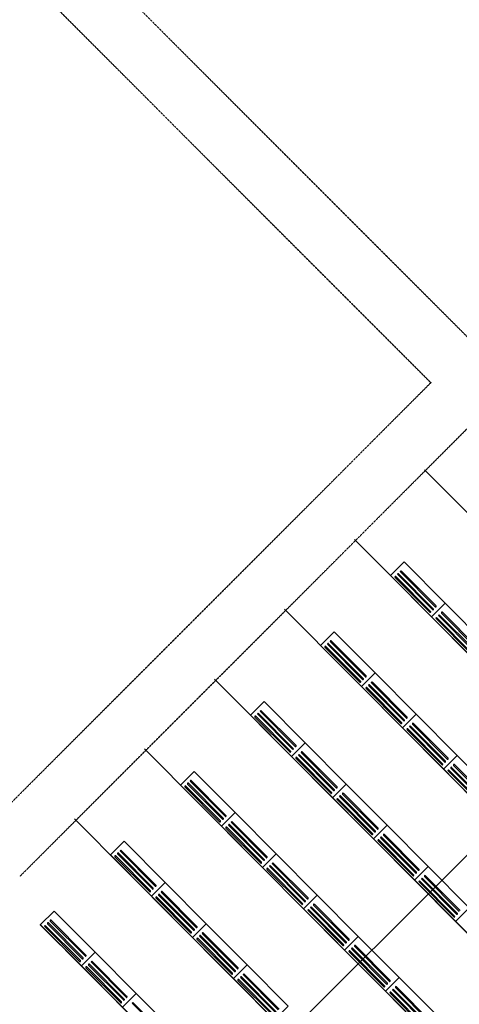
# Model space of a CAD drawing. Units: inches. Extents: x 582230 to 2243824, y -21550 to 587709.
# Drawn here: x 1771115 to 1772249, y 257394 to 259932 of the extents above; entities that cross this region are included whole.
import ezdxf
from ezdxf.enums import TextEntityAlignment as Align

# ---------------------------------------------------------------- set-up
doc = ezdxf.new("R2010")
doc.units = ezdxf.units.IN
doc.header["$LTSCALE"] = 3.5
doc.header["$MEASUREMENT"] = 0
doc.linetypes.add('HIDDEN2', pattern=[0.1875, 0.125, -0.0625])
doc.layers.add('1-8', color=8, linetype='Continuous')
doc.layers.add('1-EARTH', color=250, linetype='Continuous')
doc.styles.add('ROMANS', font='romans.shx')

# ---------------------------------------------------------------- blocks, each defined once
blk = doc.blocks.new('34RDSC675')
at = {"layer": '1-8', "linetype": 'HIDDEN2'}
for p, q in [((1771114.9, 257723.4), (1775544.8, 262153.3)), ((1772281.6, 259102.3), (1769559.2, 261824.6)), ((1769453.2, 261718.6), (1772175.5, 258996.2)), ((1772175.5, 258996.2), (1771008.8, 257829.5))]:
    blk.add_line(p, q, dxfattribs=at)
at = {"layer": '1-8', "color": 250}
for p, q in [((1772159.4, 258772.2), (1773099.2, 257828.7)), ((1771978.8, 258592.3), (1772918.6, 257648.8)), ((1771798.1, 258412.3), (1772737.9, 257468.8)), ((1771617.4, 258232.4), (1772557.2, 257288.8)), ((1771436.8, 258052.4), (1772376.6, 257108.9)), ((1771256.1, 257872.4), (1772195.9, 256928.9)), ((1771167.9, 257599.7), (1772015.2, 256749))]:
    blk.add_line(p, q, dxfattribs=at)
at = {"layer": '1-8', "color": 58}
for p, q in [((1772179.8, 258411.7), (1772090.2, 258501.7)), ((1772181.9, 258413.8), (1772092.3, 258503.8)), ((1772186.9, 258418.7), (1772097.3, 258508.7)), ((1772189, 258420.9), (1772099.4, 258510.8)), ((1772172.7, 258404.6), (1772083.1, 258494.6)), ((1772174.9, 258406.8), (1772085.2, 258496.7)), ((1772287.8, 258307.5), (1772198.2, 258397.5)), ((1772292.8, 258312.5), (1772203.1, 258402.5)), ((1772294.9, 258314.6), (1772205.3, 258404.6)), ((1772278.6, 258298.4), (1772189, 258388.3)), ((1772280.7, 258300.5), (1772191.1, 258390.5)), ((1772285.7, 258305.4), (1772196, 258395.4)), ((1771999.1, 258231.7), (1771909.5, 258321.7)), ((1772001.3, 258233.9), (1771911.6, 258323.8)), ((1772006.2, 258238.8), (1771916.6, 258328.8)), ((1772008.4, 258240.9), (1771918.7, 258330.9)), ((1771992.1, 258224.7), (1771902.4, 258314.7)), ((1771994.2, 258226.8), (1771904.6, 258316.8)), ((1772112.1, 258132.5), (1772022.5, 258222.5)), ((1772114.2, 258134.6), (1772024.6, 258224.6)), ((1772097.9, 258118.4), (1772008.3, 258208.4)), ((1772100, 258120.5), (1772010.4, 258210.5)), ((1772105, 258125.5), (1772015.4, 258215.4)), ((1772107.1, 258127.6), (1772017.5, 258217.6)), ((1771820.6, 258053.9), (1771731, 258143.9)), ((1771825.6, 258058.8), (1771735.9, 258148.8)), ((1771827.7, 258061), (1771738.1, 258150.9)), ((1771811.4, 258044.7), (1771721.8, 258134.7)), ((1771813.5, 258046.8), (1771723.9, 258136.8)), ((1771818.5, 258051.8), (1771728.9, 258141.8)), ((1772130.4, 258118.3), (1772220.1, 258028.4)), ((1772114.1, 258102.1), (1772203.8, 258012.1)), ((1772116.3, 258104.2), (1772205.9, 258014.2)), ((1772121.2, 258109.2), (1772210.9, 258019.2)), ((1772123.4, 258111.3), (1772213, 258021.3)), ((1772128.3, 258116.2), (1772217.9, 258026.2)), ((1771931.4, 257952.6), (1771841.8, 258042.5)), ((1771933.5, 257954.7), (1771843.9, 258044.7)), ((1771917.2, 257938.4), (1771827.6, 258028.4)), ((1771919.4, 257940.6), (1771829.7, 258030.5)), ((1771924.3, 257945.5), (1771834.7, 258035.5)), ((1771926.5, 257947.6), (1771836.8, 258037.6)), ((1772309.6, 257905.9), (1772220, 257995.8)), ((1772311.8, 257908), (1772222.1, 257997.9)), ((1772316.7, 257912.9), (1772227.1, 258002.9)), ((1772318.8, 257915), (1772229.2, 258005)), ((1772323.8, 257920), (1772234.2, 258009.9)), ((1772325.9, 257922.1), (1772236.3, 258012.1)), ((1771644.9, 257878.9), (1771555.3, 257968.9)), ((1771647, 257881), (1771557.4, 257971)), ((1771630.7, 257864.8), (1771541.1, 257954.7)), ((1771632.9, 257866.9), (1771543.2, 257956.9)), ((1771637.8, 257871.8), (1771548.2, 257961.8)), ((1771639.9, 257873.9), (1771550.3, 257963.9)), ((1771933.5, 257922.1), (1772023.1, 257832.2)), ((1771935.6, 257924.3), (1772025.2, 257834.3)), ((1771940.6, 257929.2), (1772030.2, 257839.2)), ((1771942.7, 257931.3), (1772032.3, 257841.3)), ((1771947.6, 257936.3), (1772037.3, 257846.3)), ((1771949.8, 257938.4), (1772039.4, 257848.4)), ((1771752.9, 257774.7), (1771663.3, 257864.7)), ((1771736.6, 257758.5), (1771647, 257848.5)), ((1771738.7, 257760.6), (1771649.1, 257850.6)), ((1771743.7, 257765.5), (1771654, 257855.5)), ((1771745.8, 257767.7), (1771656.2, 257857.6)), ((1771750.8, 257772.6), (1771661.1, 257862.6)), ((1772129, 257725.9), (1772039.3, 257815.9)), ((1772131.1, 257728), (1772041.5, 257818)), ((1772136, 257733), (1772046.4, 257822.9)), ((1772138.2, 257735.1), (1772048.5, 257825)), ((1772143.1, 257740), (1772053.5, 257830)), ((1772145.3, 257742.1), (1772055.6, 257832.1)), ((1771464.2, 257698.9), (1771374.6, 257788.9)), ((1771466.4, 257701), (1771376.7, 257791)), ((1771450.1, 257684.8), (1771360.4, 257774.8)), ((1771452.2, 257686.9), (1771362.6, 257776.9)), ((1771457.1, 257691.9), (1771367.5, 257781.8)), ((1771459.3, 257694), (1771369.6, 257784)), ((1771752.8, 257742.2), (1771842.4, 257652.2)), ((1771754.9, 257744.3), (1771844.6, 257654.3)), ((1771759.9, 257749.2), (1771849.5, 257659.3)), ((1771762, 257751.4), (1771851.6, 257661.4)), ((1771767, 257756.3), (1771856.6, 257666.3)), ((1771769.1, 257758.4), (1771858.7, 257668.4)), ((1772147.3, 257711.7), (1772236.9, 257621.7)), ((1772152.3, 257716.7), (1772241.9, 257626.7)), ((1772154.4, 257718.8), (1772244, 257628.8)), ((1772159.4, 257723.7), (1772249, 257633.7)), ((1772161.5, 257725.8), (1772251.1, 257635.9)), ((1772145.2, 257709.6), (1772234.8, 257619.6)), ((1771555.9, 257578.5), (1771466.3, 257668.5)), ((1771558, 257580.6), (1771468.4, 257670.6)), ((1771563, 257585.6), (1771473.4, 257675.6)), ((1771565.1, 257587.7), (1771475.5, 257677.7)), ((1771570.1, 257592.6), (1771480.5, 257682.6)), ((1771572.2, 257594.8), (1771482.6, 257684.7)), ((1771948.3, 257545.9), (1771858.7, 257635.9)), ((1771950.4, 257548.1), (1771860.8, 257638)), ((1771955.4, 257553), (1771865.8, 257643)), ((1771957.5, 257555.1), (1771867.9, 257645.1)), ((1771962.5, 257560.1), (1771872.8, 257650)), ((1771964.6, 257562.2), (1771875, 257652.1)), ((1771285.7, 257521.1), (1771196.1, 257611.1)), ((1771269.4, 257504.8), (1771179.8, 257594.8)), ((1771271.5, 257507), (1771181.9, 257596.9)), ((1771276.5, 257511.9), (1771186.9, 257601.9)), ((1771278.6, 257514), (1771189, 257604)), ((1771283.6, 257519), (1771193.9, 257608.9)), ((1771572.1, 257562.2), (1771661.8, 257472.3)), ((1771574.3, 257564.4), (1771663.9, 257474.4)), ((1771579.2, 257569.3), (1771668.9, 257479.3)), ((1771581.4, 257571.4), (1771671, 257481.4)), ((1771586.3, 257576.3), (1771675.9, 257486.4)), ((1771588.4, 257578.5), (1771678.1, 257488.5)), ((1771971.6, 257536.7), (1772061.2, 257446.7)), ((1771973.7, 257538.8), (1772063.4, 257448.8)), ((1771978.7, 257543.8), (1772068.3, 257453.8)), ((1771980.8, 257545.9), (1772070.4, 257455.9)), ((1771964.5, 257529.6), (1772054.2, 257439.7)), ((1771966.7, 257531.8), (1772056.3, 257441.8)), ((1771375.2, 257398.6), (1771285.6, 257488.6)), ((1771377.4, 257400.7), (1771287.7, 257490.7)), ((1771382.3, 257405.6), (1771292.7, 257495.6)), ((1771384.5, 257407.7), (1771294.8, 257497.7)), ((1771389.4, 257412.7), (1771299.8, 257502.7)), ((1771391.5, 257414.8), (1771301.9, 257504.8)), ((1771769.8, 257368.1), (1771680.1, 257458.1)), ((1771774.7, 257373), (1771685.1, 257463)), ((1771776.8, 257375.2), (1771687.2, 257465.1)), ((1771781.8, 257380.1), (1771692.2, 257470.1)), ((1771783.9, 257382.2), (1771694.3, 257472.2)), ((1771767.6, 257366), (1771678, 257456)), ((1772169.2, 257342.6), (1772079.6, 257432.5)), ((1772174.2, 257347.5), (1772084.6, 257437.5)), ((1772176.3, 257349.6), (1772086.7, 257439.6)), ((1772160, 257333.4), (1772070.4, 257423.4)), ((1772162.1, 257335.5), (1772072.5, 257425.5)), ((1772167.1, 257340.4), (1772077.5, 257430.4)), ((1771405.6, 257396.4), (1771495.3, 257306.4)), ((1771407.8, 257398.5), (1771497.4, 257308.5))]:
    blk.add_line(p, q, dxfattribs=at)
at = {"layer": '1-8', "color": 250, "linetype": 'ByBlock', "ltscale": 3}
blk.add_lwpolyline([(1771627, 257138.8), (1774296.6, 259797.9), (1775040.6, 259528.3), (1775040.6, 257660)], dxfattribs=at)
at = {"layer": '1-8', "color": 58}
for points in [[(1772177.3, 258393), (1772212.7, 258428.2), (1772106.9, 258534.5), (1772071.4, 258499.2), (1772177.3, 258393)], [(1772283.2, 258286.7), (1772318.6, 258322), (1772212.7, 258428.2), (1772177.3, 258393), (1772283.2, 258286.7)], [(1771996.6, 258213), (1772032.1, 258248.3), (1771926.2, 258354.6), (1771890.8, 258319.3), (1771996.6, 258213)], [(1772102.5, 258106.7), (1772137.9, 258142), (1772032.1, 258248.3), (1771996.6, 258213), (1772102.5, 258106.7)], [(1771816, 258033), (1771851.4, 258068.3), (1771745.5, 258174.6), (1771710.1, 258139.3), (1771816, 258033)], [(1772102.5, 258106.7), (1772137.9, 258142), (1772243.8, 258035.7), (1772208.3, 258000.5), (1772102.5, 258106.7)], [(1771921.8, 257926.8), (1771957.2, 257962.1), (1771851.4, 258068.3), (1771816, 258033), (1771921.8, 257926.8)], [(1772314.2, 257894.2), (1772349.6, 257929.5), (1772243.8, 258035.7), (1772208.3, 258000.5), (1772314.2, 257894.2)], [(1771635.3, 257853.1), (1771670.7, 257888.4), (1771564.9, 257994.6), (1771529.4, 257959.4), (1771635.3, 257853.1)], [(1771921.8, 257926.8), (1771957.2, 257962.1), (1772063.1, 257855.8), (1772027.7, 257820.5), (1771921.8, 257926.8)], [(1771741.2, 257746.8), (1771776.6, 257782.1), (1771670.7, 257888.4), (1771635.3, 257853.1), (1771741.2, 257746.8)], [(1772133.5, 257714.2), (1772169, 257749.5), (1772063.1, 257855.8), (1772027.7, 257820.5), (1772133.5, 257714.2)], [(1771454.6, 257673.1), (1771490.1, 257708.4), (1771384.2, 257814.7), (1771348.8, 257779.4), (1771454.6, 257673.1)], [(1771741.2, 257746.8), (1771776.6, 257782.1), (1771882.4, 257675.8), (1771847, 257640.5), (1771741.2, 257746.8)], [(1772133.5, 257714.2), (1772169, 257749.5), (1772274.8, 257643.2), (1772239.4, 257607.9), (1772133.5, 257714.2)], [(1771560.5, 257566.9), (1771595.9, 257602.1), (1771490.1, 257708.4), (1771454.6, 257673.1), (1771560.5, 257566.9)], [(1771952.9, 257534.3), (1771988.3, 257569.5), (1771882.4, 257675.8), (1771847, 257640.5), (1771952.9, 257534.3)], [(1772345.3, 257501.7), (1772380.7, 257537), (1772274.8, 257643.2), (1772239.4, 257607.9), (1772345.3, 257501.7)], [(1771274, 257493.2), (1771309.4, 257528.5), (1771203.5, 257634.7), (1771168.1, 257599.4), (1771274, 257493.2)], [(1771560.5, 257566.9), (1771595.9, 257602.1), (1771701.8, 257495.9), (1771666.3, 257460.6), (1771560.5, 257566.9)], [(1771952.9, 257534.3), (1771988.3, 257569.5), (1772094.2, 257463.3), (1772058.7, 257428), (1771952.9, 257534.3)], [(1771379.8, 257386.9), (1771415.2, 257422.2), (1771309.4, 257528.5), (1771274, 257493.2), (1771379.8, 257386.9)], [(1771772.2, 257354.3), (1771807.6, 257389.6), (1771701.8, 257495.9), (1771666.3, 257460.6), (1771772.2, 257354.3)], [(1772164.6, 257321.7), (1772200, 257357), (1772094.2, 257463.3), (1772058.7, 257428), (1772164.6, 257321.7)], [(1771379.8, 257386.9), (1771415.2, 257422.2), (1771521.1, 257315.9), (1771485.7, 257280.6), (1771379.8, 257386.9)]]:
    blk.add_lwpolyline(points, dxfattribs=at)
for centre, start, end in [((1772091.2, 258502.7), 44.8873, 224.8873), ((1772098.3, 258509.8), 44.8873, 224.8873), ((1772084.2, 258495.7), 44.8873, 224.8873), ((1772173.8, 258405.7), 224.8873, 44.8873), ((1772180.9, 258412.7), 224.8873, 44.8873), ((1772188, 258419.8), 224.8873, 44.8873), ((1772197.1, 258396.5), 44.8873, 224.8873), ((1772204.2, 258403.5), 44.8873, 224.8873), ((1772190, 258389.4), 44.8873, 224.8873), ((1771910.6, 258322.8), 44.8873, 224.8873), ((1771917.7, 258329.8), 44.8873, 224.8873), ((1771903.5, 258315.7), 44.8873, 224.8873), ((1771993.1, 258225.7), 224.8873, 44.8873), ((1772000.2, 258232.8), 224.8873, 44.8873), ((1772007.3, 258239.8), 224.8873, 44.8873), ((1772023.5, 258223.6), 44.8873, 224.8873), ((1772009.4, 258209.4), 44.8873, 224.8873), ((1772016.4, 258216.5), 44.8873, 224.8873), ((1771729.9, 258142.8), 44.8873, 224.8873), ((1771737, 258149.9), 44.8873, 224.8873), ((1771722.8, 258135.8), 44.8873, 224.8873), ((1772099, 258119.5), 224.8873, 44.8873), ((1772106.1, 258126.5), 224.8873, 44.8873), ((1772113.1, 258133.6), 224.8873, 44.8873), ((1772129.4, 258117.3), 44.8873, 224.8873), ((1772115.2, 258103.2), 44.8873, 224.8873), ((1772122.3, 258110.2), 44.8873, 224.8873), ((1771812.5, 258045.8), 224.8873, 44.8873), ((1771819.5, 258052.8), 224.8873, 44.8873), ((1771826.6, 258059.9), 224.8873, 44.8873), ((1771842.9, 258043.6), 44.8873, 224.8873), ((1771828.7, 258029.5), 44.8873, 224.8873), ((1771835.8, 258036.5), 44.8873, 224.8873), ((1772211.9, 258020.2), 224.8873, 44.8873), ((1772219, 258027.3), 224.8873, 44.8873), ((1772204.8, 258013.2), 224.8873, 44.8873), ((1772221.1, 257996.9), 44.8873, 224.8873), ((1772228.2, 258003.9), 44.8873, 224.8873), ((1772235.2, 258011), 44.8873, 224.8873), ((1771556.3, 257969.9), 44.8873, 224.8873), ((1771542.2, 257955.8), 44.8873, 224.8873), ((1771549.2, 257962.9), 44.8873, 224.8873), ((1771918.3, 257939.5), 224.8873, 44.8873), ((1771925.4, 257946.6), 224.8873, 44.8873), ((1771932.5, 257953.6), 224.8873, 44.8873), ((1771934.5, 257923.2), 44.8873, 224.8873), ((1771941.6, 257930.3), 44.8873, 224.8873), ((1771948.7, 257937.3), 44.8873, 224.8873), ((1771631.8, 257865.8), 224.8873, 44.8873), ((1771638.9, 257872.9), 224.8873, 44.8873), ((1771646, 257879.9), 224.8873, 44.8873), ((1771662.2, 257863.6), 44.8873, 224.8873), ((1771648, 257849.5), 44.8873, 224.8873), ((1771655.1, 257856.6), 44.8873, 224.8873), ((1772031.3, 257840.3), 224.8873, 44.8873), ((1772038.3, 257847.3), 224.8873, 44.8873), ((1772024.2, 257833.2), 224.8873, 44.8873), ((1772040.4, 257816.9), 44.8873, 224.8873), ((1772047.5, 257824), 44.8873, 224.8873), ((1772054.6, 257831), 44.8873, 224.8873), ((1771375.7, 257790), 44.8873, 224.8873), ((1771361.5, 257775.8), 44.8873, 224.8873), ((1771368.6, 257782.9), 44.8873, 224.8873), ((1771744.7, 257766.6), 224.8873, 44.8873), ((1771751.8, 257773.7), 224.8873, 44.8873), ((1771737.6, 257759.5), 224.8873, 44.8873), ((1771753.9, 257743.3), 44.8873, 224.8873), ((1771761, 257750.3), 44.8873, 224.8873), ((1771768, 257757.4), 44.8873, 224.8873), ((1772144.2, 257741.1), 224.8873, 44.8873), ((1772130, 257727), 224.8873, 44.8873), ((1772137.1, 257734), 224.8873, 44.8873), ((1772146.3, 257710.7), 44.8873, 224.8873), ((1772153.3, 257717.7), 44.8873, 224.8873), ((1772160.4, 257724.8), 44.8873, 224.8873), ((1771451.1, 257685.9), 224.8873, 44.8873), ((1771458.2, 257692.9), 224.8873, 44.8873), ((1771465.3, 257700), 224.8873, 44.8873), ((1771467.4, 257669.6), 44.8873, 224.8873), ((1771474.4, 257676.6), 44.8873, 224.8873), ((1771481.5, 257683.7), 44.8873, 224.8873), ((1771850.6, 257660.3), 224.8873, 44.8873), ((1771857.7, 257667.4), 224.8873, 44.8873), ((1771843.5, 257653.3), 224.8873, 44.8873), ((1771859.7, 257637), 44.8873, 224.8873), ((1771866.8, 257644), 44.8873, 224.8873), ((1771873.9, 257651.1), 44.8873, 224.8873), ((1771195, 257610), 44.8873, 224.8873), ((1772235.9, 257620.7), 224.8873, 44.8873), ((1772243, 257627.7), 224.8873, 44.8873), ((1771180.8, 257595.9), 44.8873, 224.8873), ((1771187.9, 257602.9), 44.8873, 224.8873), ((1771564.1, 257586.6), 224.8873, 44.8873), ((1771571.1, 257593.7), 224.8873, 44.8873), ((1771557, 257579.6), 224.8873, 44.8873), ((1771573.2, 257563.3), 44.8873, 224.8873), ((1771580.3, 257570.4), 44.8873, 224.8873), ((1771587.4, 257577.4), 44.8873, 224.8873), ((1771963.5, 257561.1), 224.8873, 44.8873), ((1771949.4, 257547), 224.8873, 44.8873), ((1771956.4, 257554.1), 224.8873, 44.8873), ((1771972.7, 257537.8), 44.8873, 224.8873), ((1771979.8, 257544.8), 44.8873, 224.8873), ((1771277.5, 257513), 224.8873, 44.8873), ((1771284.6, 257520), 224.8873, 44.8873), ((1771965.6, 257530.7), 44.8873, 224.8873), ((1771270.5, 257505.9), 224.8873, 44.8873), ((1771286.7, 257489.6), 44.8873, 224.8873), ((1771293.8, 257496.7), 44.8873, 224.8873), ((1771300.9, 257503.7), 44.8873, 224.8873), ((1771677, 257487.4), 224.8873, 44.8873), ((1771662.8, 257473.3), 224.8873, 44.8873), ((1771669.9, 257480.4), 224.8873, 44.8873), ((1771679.1, 257457), 44.8873, 224.8873), ((1771686.2, 257464.1), 44.8873, 224.8873), ((1771693.2, 257471.1), 44.8873, 224.8873), ((1772055.2, 257440.7), 224.8873, 44.8873), ((1772062.3, 257447.8), 224.8873, 44.8873), ((1772069.4, 257454.8), 224.8873, 44.8873), ((1772078.5, 257431.5), 44.8873, 224.8873), ((1772085.6, 257438.5), 44.8873, 224.8873), ((1771383.4, 257406.7), 224.8873, 44.8873), ((1771390.5, 257413.7), 224.8873, 44.8873), ((1772071.4, 257424.4), 44.8873, 224.8873), ((1771376.3, 257399.6), 224.8873, 44.8873), ((1771406.7, 257397.5), 44.8873, 224.8873)]:
    blk.add_arc(centre, 1.5, start, end, dxfattribs=at)
at = {"layer": '1-EARTH', "linetype": 'Continuous', "style": 'ROMANS', "width": 0.75}
for tag, p in [('HT', (1991483.9, 377371.9)), ('PT1', (1991483.9, 376546.7)), ('PT2', (1991483.9, 375721.4)), ('C', (1991483.9, 374896.2)), ('PW', (1991483.9, 374070.9)), ('CR', (1991483.9, 373245.7)), ('CI', (1991483.9, 372420.5)), ('PX', (1991483.9, 371595.2)), ('TS', (1991483.9, 370770)), ('T', (1991483.9, 369944.7)), ('FH', (1991483.9, 369119.5)), ('VY', (1991483.9, 368294.2)), ('VF', (1991483.9, 367469))]:
    blk.add_attdef(tag, text='', height=246.9, dxfattribs=at).set_placement(p, align=Align.MIDDLE_CENTER)

msp = doc.modelspace()

# ---------------------------------------------------------------- block references
at = {"layer": '1-8', "color": 1, "linetype": 'Continuous'}
msp.add_blockref('34RDSC675', (0, 0), dxfattribs=at)

doc.saveas('drawing.dxf')
